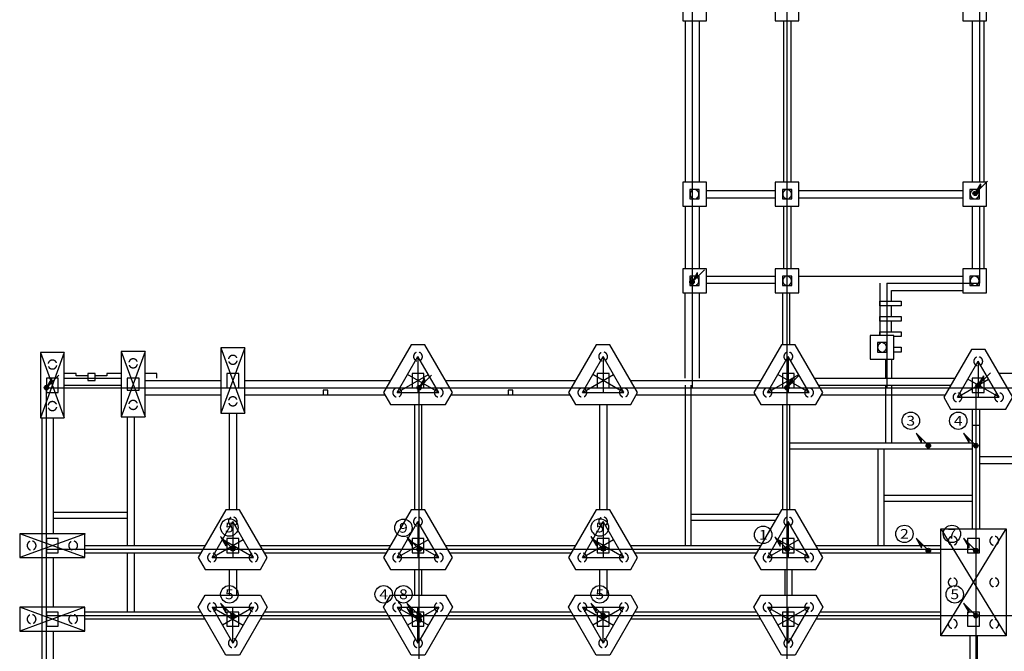
# Model space of a CAD drawing. Extents: x 1576412 to 2355051, y -393484 to 778456.
# Drawn here: x 1607591 to 1649065, y -371444 to -344840 of the extents above; entities that cross this region are included whole.
import ezdxf
from ezdxf.enums import TextEntityAlignment as Align

# ---------------------------------------------------------------- set-up
doc = ezdxf.new("R2010")
doc.units = 0
doc.header["$LTSCALE"] = 1000
doc.header["$MEASUREMENT"] = 0
doc.linetypes.add('CONTINOUS', pattern=[0])
doc.linetypes.add('HIDDEN', pattern=[0.375, 0.25, -0.125])
doc.layers.get('0').update_dxf_attribs({"linetype": 'CONTINUOUS'})
doc.layers.get('Defpoints').update_dxf_attribs({"linetype": 'CONTINUOUS'})
for name, color, linetype in [('AXIS_TEXT', 4, 'CONTINUOUS'), ('BEAM', 40, 'CONTINUOUS'), ('COL', 2, 'CONTINUOUS'), ('CON-COL', 2, 'CONTINUOUS'), ('EQUIP', 2, 'CONTINUOUS'), ('FOU-BEAM', 6, 'CONTINUOUS'), ('JC-M-CT', 2, 'CONTINUOUS'), ('SHAPE', 51, 'CONTINUOUS'), ('SHAPE2', 165, 'HIDDEN'), ('WIRE', 4, 'CONTINUOUS')]:
    doc.layers.add(name, color=color, linetype=linetype)
doc.styles.add('COMPLEX', font='COMPLEX')
doc.styles.get("Standard").update_dxf_attribs({"font": 'GBENOR', "bigfont": 'GBCBIG'})
doc.linetypes.add('Ground', pattern='A,0.75,-0.125,[135,sr.shx,S=0.1,R=0,X=-0.5,Y=0],0.125,-0.125', length=1.125)

# ---------------------------------------------------------------- blocks, each defined once
blk = doc.blocks.new('_LINKPT1')
blk.add_line((0, 0), (0, 0))
blk = doc.blocks.new('A$C3AAD3450')
at = {"layer": 'EQUIP'}
for p, q in [((63, 63), (410, 410)), ((63, 63), (217, 330)), ((32, 94), (32, 94)), ((94, 32), (94, 32))]:
    blk.add_line(p, q, dxfattribs=at)
blk.add_circle((63, 63), 63.1, dxfattribs=at)
for points in [[(63, 63), (228, 351), (237, 237)], [(118, 95), (8, 95), (126, 63), (0, 63)], [(118, 32), (8, 32), (126, 63), (0, 63)], [(95, 118), (32, 118), (118, 95), (8, 95)], [(95, 8), (32, 8), (118, 32), (8, 32)], [(63, 126), (63, 126), (95, 118), (32, 118)], [(63, 0), (63, 0), (95, 8), (32, 8)]]:
    blk.add_solid(points, dxfattribs=at)
at = {"layer": 'EQUIP', "extrusion": (0, 0, -1), "zscale": -1.00000000000005}
blk.add_blockref('_LINKPT1', (-63, 63), dxfattribs=at)
blk.add_blockref('_LINKPT1', (-63, 63), dxfattribs=at)
at = {"layer": 'EQUIP', "text_generation_flag": 4, "flags": 9}
blk.add_attdef('A', (67, 59), '', height=0.01, rotation=180, dxfattribs=at)
blk = doc.blocks.new('A$C526E3A19')
at = {"layer": 'EQUIP'}
for p, q in [((-521, -521), (0, 0)), ((-46, 46), (-46, 46)), ((46, 46), (46, 46)), ((-521, -521), (-120, -289)), ((46, -46), (46, -46))]:
    blk.add_line(p, q, dxfattribs=at)
blk.add_circle((0, 0), 94.6, dxfattribs=at)
for points in [[(-95, 0), (-95, 0), (-82, 47), (-82, -47)], [(-82, 47), (-82, -47), (-47, 82), (-47, -82)], [(-47, 82), (-47, -82), (0, 95), (0, -95)], [(47, 82), (47, -82), (0, 95), (0, -95)], [(82, 47), (82, -47), (47, 82), (47, -82)], [(82, 47), (82, -47), (47, 82), (47, -82)], [(95, 0), (95, 0), (82, 47), (82, -47)], [(-521, -521), (-89, -274), (-260, -260)]]:
    blk.add_solid(points, dxfattribs=at)
at = {"layer": 'EQUIP', "xscale": 1.5, "yscale": 1.5, "zscale": 1.500000000000075, "rotation": 270}
blk.add_blockref('_LINKPT1', (0, 0), dxfattribs=at)
blk.add_blockref('_LINKPT1', (0, 0), dxfattribs=at)
blk = doc.blocks.new('_AXISO')
blk.add_circle((0, 0), 0.5)
at = {"layer": 'AXIS_TEXT', "style": 'COMPLEX', "width": 1.041667}
blk.add_attdef('A', text='', height=0.56, dxfattribs=at).set_placement((-0.25, -0.28), (0.25, -0.28), align=Align.FIT)

msp = doc.modelspace()

# ---------------------------------------------------------------- linework, layer by layer
at = {"layer": 'BEAM', "color": 8}
for p, q in [((1643816.6, -355940.3), (1643816.6, -358140.3)), ((1644066.6, -359140.3), (1644066.6, -359940.3)), ((1644316.6, -359140.3), (1644316.6, -359940.3)), ((1624366.6, -360390.3), (1624366.6, -360390.3)), ((1635616.5, -360240.3), (1635616.5, -366990.3)), ((1635866.5, -360240.3), (1635866.5, -366990.3)), ((1644066.6, -360240.3), (1644066.6, -362665.3)), ((1644316.6, -360240.3), (1644316.6, -362665.3)), ((1612116.5, -361565.3), (1612116.5, -366990.3)), ((1612416.5, -361565.3), (1612416.5, -366990.3)), ((1640016.6, -362665.3), (1647716.6, -362665.3)), ((1640016.6, -362915.3), (1647716.6, -362915.3)), ((1643741.6, -362915.3), (1643741.6, -366990.3)), ((1643991.6, -362915.3), (1643991.6, -366990.3)), ((1648016.6, -363240.3), (1655266.6, -363240.3)), ((1648016.6, -363540.3), (1655266.6, -363540.3)), ((1643991.6, -364865.3), (1647716.6, -364865.3)), ((1643991.6, -365115.3), (1647716.6, -365115.3)), ((1609016.6, -365580.3), (1612116.6, -365580.3)), ((1635866.2, -365665.2), (1639570.9, -365665.2)), ((1609016.6, -365830.3), (1612116.6, -365830.3)), ((1635866.2, -365915.2), (1639426.6, -365915.2)), ((1612116.5, -367290.3), (1612116.5, -369790.3)), ((1612416.5, -367290.3), (1612416.5, -369790.3))]:
    msp.add_line(p, q, dxfattribs=at)
at = {"layer": 'COL', "color": 8}
for points in [[(1635816.7, -352390.3), (1636216.7, -352390.3), (1636216.7, -351990.3), (1635816.7, -351990.3)], [(1639716.6, -352390.3), (1640116.6, -352390.3), (1640116.6, -351990.3), (1639716.6, -351990.3)], [(1647616.6, -352390.3), (1648016.6, -352390.3), (1648016.6, -351990.3), (1647616.6, -351990.3)], [(1635816.7, -356040.3), (1636216.7, -356040.3), (1636216.7, -355640.3), (1635816.7, -355640.3)], [(1639716.6, -356040.3), (1640116.6, -356040.3), (1640116.6, -355640.3), (1639716.6, -355640.3)], [(1647616.6, -356040.3), (1648016.6, -356040.3), (1648016.6, -355640.3), (1647616.6, -355640.3)], [(1643716.6, -358840.3), (1644116.6, -358840.3), (1644116.6, -358440.3), (1643716.6, -358440.3)], [(1608716.6, -360540.3), (1609216.6, -360540.3), (1609216.6, -359940.3), (1608716.6, -359940.3)], [(1612116.6, -360440.3), (1612616.6, -360440.3), (1612616.6, -359940.3), (1612116.6, -359940.3)], [(1616316.6, -360340.3), (1616816.6, -360340.3), (1616816.6, -359740.3), (1616316.6, -359740.3)], [(1624116.6, -360340.3), (1624616.6, -360340.3), (1624616.6, -359740.3), (1624116.6, -359740.3)], [(1631916.6, -360340.3), (1632416.6, -360340.3), (1632416.6, -359740.3), (1631916.6, -359740.3)], [(1639716.6, -360340.3), (1640216.6, -360340.3), (1640216.6, -359740.3), (1639716.6, -359740.3)], [(1647716.6, -360540.3), (1648216.6, -360540.3), (1648216.6, -359940.3), (1647716.6, -359940.3)], [(1608716.6, -367290.3), (1609216.6, -367290.3), (1609216.6, -366690.3), (1608716.6, -366690.3)], [(1616316.6, -367290.3), (1616816.6, -367290.3), (1616816.6, -366690.3), (1616316.6, -366690.3)], [(1624116.6, -367290.3), (1624616.6, -367290.3), (1624616.6, -366690.3), (1624116.6, -366690.3)], [(1631916.6, -367290.3), (1632416.6, -367290.3), (1632416.6, -366690.3), (1631916.6, -366690.3)], [(1639716.6, -367290.3), (1640216.6, -367290.3), (1640216.6, -366690.3), (1639716.6, -366690.3)], [(1647516.6, -367290.3), (1648016.6, -367290.3), (1648016.6, -366690.3), (1647516.6, -366690.3)], [(1608716.6, -370390.3), (1609216.6, -370390.3), (1609216.6, -369790.3), (1608716.6, -369790.3)], [(1616316.6, -370390.3), (1616816.6, -370390.3), (1616816.6, -369790.3), (1616316.6, -369790.3)], [(1624116.6, -370390.3), (1624616.6, -370390.3), (1624616.6, -369790.3), (1624116.6, -369790.3)], [(1631916.6, -370390.3), (1632416.6, -370390.3), (1632416.6, -369790.3), (1631916.6, -369790.3)], [(1639716.6, -370390.3), (1640216.6, -370390.3), (1640216.6, -369790.3), (1639716.6, -369790.3)], [(1647516.6, -370390.3), (1648016.6, -370390.3), (1648016.6, -369790.3), (1647516.6, -369790.3)]]:
    msp.add_lwpolyline(points, close=True, dxfattribs=at)
at = {"layer": 'CON-COL', "color": 8}
for points in [[(1643816.6, -356690.3), (1644716.6, -356690.3), (1644716.6, -356890.3), (1643816.6, -356890.3)], [(1643816.6, -357340.3), (1644716.6, -357340.3), (1644716.6, -357540.3), (1643816.6, -357540.3)], [(1610466.5, -359740.3), (1610466.5, -360040.3), (1610766.5, -360040.3), (1610766.5, -359740.3)], [(1620366.6, -360440.3), (1620366.6, -360640.3), (1620566.6, -360640.3), (1620566.6, -360440.3)], [(1628166.6, -360440.3), (1628166.6, -360640.3), (1628366.6, -360640.3), (1628366.6, -360440.3)]]:
    msp.add_lwpolyline(points, close=True, dxfattribs=at)
for points in [[(1643816.6, -358140.3), (1643816.6, -357990.3), (1644716.6, -357990.3), (1644716.6, -358190.3), (1644416.6, -358190.3)], [(1644416.6, -358640.3), (1644716.6, -358640.3), (1644716.6, -358840.3), (1644416.6, -358840.3)]]:
    msp.add_lwpolyline(points, dxfattribs=at)
at = {"layer": 'Defpoints', "color": 8}
for p, q in [((1616069.6, -358665.3), (1617069.6, -361415.3)), ((1617069.6, -358665.3), (1616069.6, -361415.3)), ((1608469.6, -358865.3), (1609469.6, -361615.3)), ((1609469.6, -358865.3), (1608469.6, -361615.3)), ((1611869.6, -358815.3), (1612869.6, -361565.3)), ((1612869.6, -358815.3), (1611869.6, -361565.3)), ((1623491.6, -360545.4), (1624366.6, -359029.9)), ((1625241.6, -360545.4), (1624366.6, -359029.9)), ((1624366.6, -359029.9), (1624366.6, -360545.4)), ((1631291.6, -360545.4), (1632166.6, -359029.9)), ((1633041.6, -360545.4), (1632166.6, -359029.9)), ((1632166.6, -359029.9), (1632166.6, -360545.4)), ((1639091.6, -360545.4), (1639966.6, -359029.9)), ((1640841.6, -360545.4), (1639966.6, -359029.9)), ((1639966.6, -359029.9), (1639966.6, -360545.4)), ((1647091.6, -360745.4), (1647966.6, -359229.9)), ((1648841.6, -360745.4), (1647966.6, -359229.9)), ((1647966.6, -359229.9), (1647966.6, -360745.4)), ((1623491.6, -360545.4), (1624804.1, -359787.7)), ((1625241.6, -360545.4), (1623929.1, -359787.7)), ((1631291.6, -360545.4), (1632604.1, -359787.7)), ((1633041.6, -360545.4), (1631729.1, -359787.7)), ((1639091.6, -360545.4), (1640404.1, -359787.7)), ((1640841.6, -360545.4), (1639529.1, -359787.7)), ((1647091.6, -360745.4), (1648404.1, -359987.7)), ((1648841.6, -360745.4), (1647529.1, -359987.7)), ((1623491.6, -360545.4), (1625241.6, -360545.4)), ((1631291.6, -360545.4), (1633041.6, -360545.4)), ((1639091.6, -360545.4), (1640841.6, -360545.4)), ((1647091.6, -360745.4), (1648841.6, -360745.4)), ((1615691.6, -367495.4), (1616566.6, -365979.9)), ((1617441.6, -367495.4), (1616566.6, -365979.9)), ((1616566.6, -365979.9), (1616566.6, -367495.4)), ((1623491.6, -367495.4), (1624366.6, -365979.9)), ((1625241.6, -367495.4), (1624366.6, -365979.9)), ((1624366.6, -365979.9), (1624366.6, -367495.4)), ((1631291.6, -367495.4), (1632166.6, -365979.9)), ((1633041.6, -367495.4), (1632166.6, -365979.9)), ((1632166.6, -365979.9), (1632166.6, -367495.4)), ((1639091.6, -367495.4), (1639966.6, -365979.9)), ((1640841.6, -367495.4), (1639966.6, -365979.9)), ((1639966.6, -365979.9), (1639966.6, -367495.4)), ((1610342.6, -366490.3), (1607592.6, -367490.3)), ((1610342.6, -367490.3), (1607592.6, -366490.3)), ((1646391.6, -370790.3), (1649141.6, -366290.3)), ((1646391.6, -366290.3), (1649141.6, -370790.3)), ((1615691.6, -367495.4), (1617004.1, -366737.7)), ((1617441.6, -367495.4), (1616129.1, -366737.7)), ((1623491.6, -367495.4), (1624804.1, -366737.7)), ((1625241.6, -367495.4), (1623929.1, -366737.7)), ((1631291.6, -367495.4), (1632604.1, -366737.7)), ((1633041.6, -367495.4), (1631729.1, -366737.7)), ((1639091.6, -367495.4), (1640404.1, -366737.7)), ((1640841.6, -367495.4), (1639529.1, -366737.7)), ((1615691.6, -367495.4), (1617441.6, -367495.4)), ((1623491.6, -367495.4), (1625241.6, -367495.4)), ((1631291.6, -367495.4), (1633041.6, -367495.4)), ((1639091.6, -367495.4), (1640841.6, -367495.4)), ((1610340.6, -369590.3), (1607590.6, -370590.3)), ((1610340.6, -370590.3), (1607590.6, -369590.3)), ((1615691.6, -369585.1), (1617441.6, -369585.1)), ((1615691.6, -369585.1), (1617004.1, -370342.9)), ((1615691.6, -369585.1), (1616566.6, -371100.6)), ((1617441.6, -369585.1), (1616129.1, -370342.9)), ((1617441.6, -369585.1), (1616566.6, -371100.6)), ((1616566.6, -371100.6), (1616566.6, -369585.1)), ((1623491.6, -369585.1), (1625241.6, -369585.1)), ((1623491.6, -369585.1), (1624804.1, -370342.9)), ((1623491.6, -369585.1), (1624366.6, -371100.6)), ((1625241.6, -369585.1), (1623929.1, -370342.9)), ((1625241.6, -369585.1), (1624366.6, -371100.6)), ((1624366.6, -371100.6), (1624366.6, -369585.1)), ((1631291.6, -369585.1), (1633041.6, -369585.1)), ((1631291.6, -369585.1), (1632604.1, -370342.9)), ((1631291.6, -369585.1), (1632166.6, -371100.6)), ((1633041.6, -369585.1), (1631729.1, -370342.9)), ((1633041.6, -369585.1), (1632166.6, -371100.6)), ((1632166.6, -371100.6), (1632166.6, -369585.1)), ((1639091.6, -369585.1), (1640841.6, -369585.1)), ((1639091.6, -369585.1), (1640404.1, -370342.9)), ((1639091.6, -369585.1), (1639966.6, -371100.6)), ((1640841.6, -369585.1), (1639529.1, -370342.9)), ((1640841.6, -369585.1), (1639966.6, -371100.6)), ((1639966.6, -371100.6), (1639966.6, -369585.1))]:
    msp.add_line(p, q, dxfattribs=at)
for p in [(1636016.7, -352190.3), (1639966.6, -352190.3), (1647816.6, -352190.3), (1636016.7, -355840.3), (1639916.6, -355840.3), (1647816.6, -355840.3), (1643916.6, -358640.3), (1608966.6, -360240.3), (1612366.6, -360190.3), (1616566.6, -360040.3), (1624366.6, -360040.3), (1632166.6, -360040.3), (1639966.6, -360040.3), (1647966.6, -360240.3), (1608966.6, -366990.3), (1616566.6, -366990.3), (1624366.6, -366990.3), (1632166.6, -366990.3), (1639966.6, -366990.3), (1647766.6, -366990.3), (1608966.6, -370090.3), (1616566.6, -370090.3), (1624366.6, -370090.3), (1632166.6, -370090.3), (1639966.6, -370090.3), (1647766.6, -370090.3)]:
    msp.add_point(p, dxfattribs=at)
at = {"layer": 'EQUIP'}
msp.add_line((1647716.6, -361921.1), (1648016.6, -361921.1), dxfattribs=at)
at = {"layer": 'FOU-BEAM', "color": 8}
for p, q in [((1635616.7, -344890.3), (1635616.7, -351690.3)), ((1635916.7, -344890.3), (1635916.7, -351690.3)), ((1636216.7, -344890.3), (1636216.7, -351690.3)), ((1639766.6, -344890.3), (1639766.6, -351690.3)), ((1640066.6, -344890.3), (1640066.6, -351690.3)), ((1647716.6, -344890.3), (1647716.6, -351690.3)), ((1636516.7, -352040.3), (1639416.6, -352040.3)), ((1640416.6, -352040.3), (1647316.6, -352040.3)), ((1636516.7, -352340.3), (1639416.6, -352340.3)), ((1640416.6, -352340.3), (1647316.6, -352340.3)), ((1635616.7, -352690.3), (1635616.7, -355340.3)), ((1635916.7, -352690.3), (1635916.7, -355340.3)), ((1636216.7, -352690.3), (1636216.7, -355340.3)), ((1639766.6, -352690.3), (1639766.6, -355340.3)), ((1640066.6, -352690.3), (1640066.6, -355340.3)), ((1647716.6, -352690.3), (1647716.6, -355340.3)), ((1636516.7, -355640.3), (1639416.6, -355640.3)), ((1640416.6, -355640.3), (1647316.6, -355640.3)), ((1636516.7, -355940.3), (1639416.6, -355940.3)), ((1636216.7, -356340.3), (1636216.7, -359940.3)), ((1639716.6, -356340.3), (1639716.6, -358529.9)), ((1640016.6, -356340.3), (1640016.6, -358529.9)), ((1609466.6, -359940.3), (1611866.6, -359940.3)), ((1641069.5, -359940.3), (1646979.1, -359940.3)), ((1609466.6, -360240.3), (1611866.6, -360240.3)), ((1612866.6, -360040.3), (1616066.6, -360040.3)), ((1612866.6, -360340.3), (1616066.6, -360340.3)), ((1617066.6, -360040.3), (1623205.9, -360040.3)), ((1625527.3, -360040.3), (1631005.9, -360040.3)), ((1625700.5, -360340.3), (1630832.7, -360340.3)), ((1633327.3, -360040.3), (1638805.9, -360040.3)), ((1641242.7, -360240.3), (1646805.9, -360240.3)), ((1624216.6, -361045.4), (1624216.6, -365479.9)), ((1624516.6, -361045.4), (1624516.6, -365479.9)), ((1632016.6, -361045.4), (1632016.6, -365479.9)), ((1632316.6, -361045.4), (1632316.6, -365479.9)), ((1639716.6, -361045.4), (1639716.6, -365479.9)), ((1640016.6, -361045.4), (1640016.6, -365479.9)), ((1609016.6, -366490.3), (1609016.6, -361615.3)), ((1616416.6, -361415.3), (1616416.6, -365479.9)), ((1616716.6, -361415.3), (1616716.6, -365479.9)), ((1647716.6, -361245.4), (1647716.6, -366290.3)), ((1648016.6, -361245.4), (1648016.6, -366290.3)), ((1610341.6, -366990.3), (1615405.9, -366990.3)), ((1617727.3, -366990.3), (1623205.9, -366990.3)), ((1625527.3, -366990.3), (1631005.9, -366990.3)), ((1633327.3, -366990.3), (1638805.9, -366990.3)), ((1641127.3, -366990.3), (1646391.6, -366990.3)), ((1610341.6, -367290.3), (1615232.7, -367290.3)), ((1617900.5, -367290.3), (1623032.7, -367290.3)), ((1625700.5, -367290.3), (1630832.7, -367290.3)), ((1633500.5, -367290.3), (1638632.7, -367290.3)), ((1641300.5, -367290.3), (1646391.6, -367290.3)), ((1609016.6, -369590.3), (1609016.6, -367490.3)), ((1616416.6, -367995.4), (1616416.6, -369085.1)), ((1616716.6, -367995.4), (1616716.6, -369085.1)), ((1624216.6, -367995.4), (1624216.6, -369085.1)), ((1624516.6, -367995.4), (1624516.6, -369085.1)), ((1632016.6, -367995.4), (1632016.6, -369085.1)), ((1632316.6, -367995.4), (1632316.6, -369085.1)), ((1639816.6, -367995.4), (1639816.6, -369085.1)), ((1640116.6, -367995.4), (1640116.6, -369085.1)), ((1615232.7, -369790.3), (1610341.6, -369790.3)), ((1623032.7, -369790.3), (1617900.5, -369790.3)), ((1630832.7, -369790.3), (1625700.5, -369790.3)), ((1638632.7, -369790.3), (1633500.5, -369790.3)), ((1646391.6, -369790.3), (1641300.5, -369790.3)), ((1615405.9, -370090.3), (1610341.6, -370090.3)), ((1623205.9, -370090.3), (1617727.3, -370090.3)), ((1631005.9, -370090.3), (1625527.3, -370090.3)), ((1638805.9, -370090.3), (1633327.3, -370090.3)), ((1646391.6, -370090.3), (1641127.3, -370090.3)), ((1609016.6, -376690.3), (1609016.6, -370590.3)), ((1647616.6, -370790.3), (1647616.6, -376035.1)), ((1647916.6, -370790.3), (1647916.6, -376035.1))]:
    msp.add_line(p, q, dxfattribs=at)
at = {"layer": 'JC-M-CT', "color": 8}
for points in [[(1635516.7, -344890.3), (1636516.7, -344890.3), (1636516.7, -343890.3), (1635516.7, -343890.3)], [(1639416.6, -344890.3), (1640416.6, -344890.3), (1640416.6, -343890.3), (1639416.6, -343890.3)], [(1647316.6, -344890.3), (1648316.6, -344890.3), (1648316.6, -343890.3), (1647316.6, -343890.3)], [(1635516.7, -352690.3), (1636516.7, -352690.3), (1636516.7, -351690.3), (1635516.7, -351690.3)], [(1639416.6, -352690.3), (1640416.6, -352690.3), (1640416.6, -351690.3), (1639416.6, -351690.3)], [(1647316.6, -352690.3), (1648316.6, -352690.3), (1648316.6, -351690.3), (1647316.6, -351690.3)], [(1635516.7, -356340.3), (1636516.7, -356340.3), (1636516.7, -355340.3), (1635516.7, -355340.3)], [(1639416.6, -356340.3), (1640416.6, -356340.3), (1640416.6, -355340.3), (1639416.6, -355340.3)], [(1647316.6, -356340.3), (1648316.6, -356340.3), (1648316.6, -355340.3), (1647316.6, -355340.3)], [(1643416.6, -359140.3), (1644416.6, -359140.3), (1644416.6, -358140.3), (1643416.6, -358140.3)], [(1616069.6, -358665.3), (1616069.6, -361415.3), (1617069.6, -361415.3), (1617069.6, -358665.3)], [(1608469.6, -358865.3), (1608469.6, -361615.3), (1609469.6, -361615.3), (1609469.6, -358865.3)], [(1611869.6, -358815.3), (1611869.6, -361565.3), (1612869.6, -361565.3), (1612869.6, -358815.3)], [(1610340.6, -366490.3), (1607590.6, -366490.3), (1607590.6, -367490.3), (1610340.6, -367490.3)], [(1646391.6, -366290.3), (1649141.6, -366290.3), (1649141.6, -370790.3), (1646391.6, -370790.3)], [(1610340.6, -369590.3), (1607590.6, -369590.3), (1607590.6, -370590.3), (1610340.6, -370590.3)]]:
    msp.add_lwpolyline(points, close=True, dxfattribs=at)
for points in [[(1622914.2, -360545.4), (1623202.9, -361045.4), (1625530.3, -361045.4), (1625818.9, -360545.4), (1624655.3, -358529.9), (1624077.9, -358529.9), (1622914.2, -360545.4)], [(1630714.2, -360545.4), (1631002.9, -361045.4), (1633330.3, -361045.4), (1633618.9, -360545.4), (1632455.3, -358529.9), (1631877.9, -358529.9), (1630714.2, -360545.4)], [(1638514.2, -360545.4), (1638802.9, -361045.4), (1641130.3, -361045.4), (1641418.9, -360545.4), (1640255.3, -358529.9), (1639677.9, -358529.9), (1638514.2, -360545.4)], [(1646514.2, -360745.4), (1646802.9, -361245.4), (1649130.2, -361245.4), (1649418.9, -360745.4), (1648255.2, -358729.9), (1647677.9, -358729.9), (1646514.2, -360745.4)], [(1615114.2, -367495.4), (1615402.9, -367995.4), (1617730.3, -367995.4), (1618018.9, -367495.4), (1616855.3, -365479.9), (1616277.9, -365479.9), (1615114.2, -367495.4)], [(1622914.2, -367495.4), (1623202.9, -367995.4), (1625530.3, -367995.4), (1625818.9, -367495.4), (1624655.3, -365479.9), (1624077.9, -365479.9), (1622914.2, -367495.4)], [(1630714.2, -367495.4), (1631002.9, -367995.4), (1633330.3, -367995.4), (1633618.9, -367495.4), (1632455.3, -365479.9), (1631877.9, -365479.9), (1630714.2, -367495.4)], [(1638514.2, -367495.4), (1638802.9, -367995.4), (1641130.3, -367995.4), (1641418.9, -367495.4), (1640255.3, -365479.9), (1639677.9, -365479.9), (1638514.2, -367495.4)], [(1615114.2, -369585.1), (1615402.9, -369085.1), (1617730.3, -369085.1), (1618018.9, -369585.1), (1616855.3, -371600.6), (1616277.9, -371600.6), (1615114.2, -369585.1)], [(1622914.2, -369585.1), (1623202.9, -369085.1), (1625530.3, -369085.1), (1625818.9, -369585.1), (1624655.3, -371600.6), (1624077.9, -371600.6), (1622914.2, -369585.1)], [(1630714.2, -369585.1), (1631002.9, -369085.1), (1633330.3, -369085.1), (1633618.9, -369585.1), (1632455.3, -371600.6), (1631877.9, -371600.6), (1630714.2, -369585.1)], [(1638514.2, -369585.1), (1638802.9, -369085.1), (1641130.3, -369085.1), (1641418.9, -369585.1), (1640255.3, -371600.6), (1639677.9, -371600.6), (1638514.2, -369585.1)]]:
    msp.add_lwpolyline(points, dxfattribs=at)
at = {"layer": 'SHAPE', "color": 8}
for p, q in [((1635616.5, -359940.3), (1635616.5, -356340.3)), ((1654494.6, -359740.3), (1648838.6, -359740.3)), ((1612866.6, -360640.3), (1616066.6, -360640.3)), ((1617066.6, -360640.3), (1622969, -360640.3)), ((1625764.2, -360640.3), (1630769, -360640.3)), ((1633564.2, -360640.3), (1638569, -360640.3)), ((1641364.2, -360640.3), (1646574.9, -360640.3)), ((1608516.6, -361615.3), (1608516.6, -376740.3))]:
    msp.add_line(p, q, dxfattribs=at)
for points in [[(1648216.6, -351690.3), (1648216.6, -344890.3)], [(1648216.6, -355340.3), (1648216.6, -352690.3)], [(1644316.6, -356690.3), (1644316.6, -356240.3), (1647316.6, -356240.3)], [(1644316.6, -357340.3), (1644316.6, -356890.3)], [(1644316.6, -357990.3), (1644316.6, -357540.3)], [(1611866.6, -359740.2), (1611266.5, -359740.2), (1611266.5, -359840.3), (1610766.5, -359840.3), (1610766.5, -359740.3), (1610466.5, -359740.3), (1610466.5, -359840.3), (1609966.5, -359840.3), (1609966.5, -359740.2), (1609466.6, -359740.2)], [(1613366.6, -359940.3), (1613366.6, -359740.2), (1612866.6, -359740.2)], [(1608516.6, -367490.3), (1608516.6, -369590.3)], [(1608516.6, -370590.3), (1608516.6, -375840.3)]]:
    msp.add_lwpolyline(points, dxfattribs=at)
at = {"layer": 'SHAPE2', "color": 8}
for centre, start, end in [((1636016.7, -352190.3), 0, 180), ((1639916.6, -352190.3), 0, 180), ((1647816.6, -352190.3), 0, 180), ((1636016.7, -352190.3), 180, 0), ((1639916.6, -352190.3), 180, 0), ((1647816.6, -352190.3), 180, 0), ((1636016.7, -355840.3), 0, 180), ((1636016.7, -355840.3), 180, 0), ((1639916.6, -355840.3), 0, 180), ((1639916.6, -355840.3), 180, 0), ((1647816.6, -355840.3), 0, 180), ((1647816.6, -355840.3), 180, 0), ((1643916.6, -358640.3), 0, 180), ((1643916.6, -358640.3), 180, 0), ((1612369.6, -359315.3), 90, 270), ((1612369.6, -359315.3), 270, 90), ((1616569.6, -359165.3), 90, 270), ((1616569.6, -359165.3), 270, 90), ((1624366.6, -359029.9), 0, 180), ((1624366.6, -359029.9), 180, 0), ((1632166.6, -359029.9), 0, 180), ((1632166.6, -359029.9), 180, 0), ((1639966.6, -359029.9), 0, 180), ((1639966.6, -359029.9), 180, 0), ((1647966.6, -359229.9), 0, 180), ((1608969.6, -359365.3), 90, 270), ((1608969.6, -359365.3), 270, 90), ((1647966.6, -359229.9), 180, 0), ((1623491.6, -360545.4), 0, 180), ((1625241.6, -360545.4), 0, 180), ((1631291.6, -360545.4), 0, 180), ((1633041.6, -360545.4), 0, 180), ((1639091.6, -360545.4), 0, 180), ((1640841.6, -360545.4), 0, 180), ((1616569.6, -360915.3), 90, 270), ((1616569.6, -360915.3), 270, 90), ((1623491.6, -360545.4), 180, 0), ((1625241.6, -360545.4), 180, 0), ((1631291.6, -360545.4), 180, 0), ((1633041.6, -360545.4), 180, 0), ((1639091.6, -360545.4), 180, 0), ((1640841.6, -360545.4), 180, 0), ((1647091.6, -360745.4), 0, 180), ((1647091.6, -360745.4), 180, 0), ((1648841.6, -360745.4), 0, 180), ((1648841.6, -360745.4), 180, 0), ((1608966.6, -361115.3), 90, 270), ((1608969.6, -361115.3), 270, 90), ((1612369.6, -361065.3), 90, 270), ((1612369.6, -361065.3), 270, 90), ((1616566.6, -365979.9), 0, 180), ((1624366.6, -365979.9), 0, 180), ((1632166.6, -365979.9), 0, 180), ((1639966.6, -365979.9), 0, 180), ((1616566.6, -365979.9), 180, 0), ((1624366.6, -365979.9), 180, 0), ((1632166.6, -365979.9), 180, 0), ((1639966.6, -365979.9), 180, 0), ((1646891.6, -366790.3), 0, 180), ((1648641.6, -366790.3), 0, 180), ((1608092.6, -366990.3), 0, 180), ((1608092.6, -366990.3), 180, 0), ((1609842.6, -366990.3), 0, 180), ((1609842.6, -366990.3), 180, 0), ((1646891.6, -366790.3), 180, 0), ((1648641.6, -366790.3), 180, 0), ((1615691.6, -367495.4), 0, 180), ((1617441.6, -367495.4), 0, 180), ((1623491.6, -367495.4), 0, 180), ((1625241.6, -367495.4), 0, 180), ((1631291.6, -367495.4), 0, 180), ((1633041.6, -367495.4), 0, 180), ((1639091.6, -367495.4), 0, 180), ((1640841.6, -367495.4), 0, 180), ((1615691.6, -367495.4), 180, 0), ((1617441.6, -367495.4), 180, 0), ((1623491.6, -367495.4), 180, 0), ((1625241.6, -367495.4), 180, 0), ((1631291.6, -367495.4), 180, 0), ((1633041.6, -367495.4), 180, 0), ((1639091.6, -367495.4), 180, 0), ((1640841.6, -367495.4), 180, 0), ((1646891.6, -368540.3), 0, 180), ((1646891.6, -368540.3), 180, 0), ((1648641.6, -368540.3), 0, 180), ((1648641.6, -368540.3), 180, 0), ((1615691.6, -369585.1), 0, 180), ((1617441.6, -369585.1), 0, 180), ((1623491.6, -369585.1), 0, 180), ((1625241.6, -369585.1), 0, 180), ((1631291.6, -369585.1), 0, 180), ((1633041.6, -369585.1), 0, 180), ((1639091.6, -369585.1), 0, 180), ((1640841.6, -369585.1), 0, 180), ((1608090.6, -370090.3), 0, 180), ((1609840.6, -370090.3), 0, 180), ((1615691.6, -369585.1), 180, 0), ((1617441.6, -369585.1), 180, 0), ((1623491.6, -369585.1), 180, 0), ((1625241.6, -369585.1), 180, 0), ((1631291.6, -369585.1), 180, 0), ((1633041.6, -369585.1), 180, 0), ((1639091.6, -369585.1), 180, 0), ((1640841.6, -369585.1), 180, 0), ((1608090.6, -370090.3), 180, 0), ((1609840.6, -370090.3), 180, 0), ((1646891.6, -370290.3), 0, 180), ((1646891.6, -370290.3), 180, 0), ((1648641.6, -370290.3), 0, 180), ((1648641.6, -370290.3), 180, 0), ((1616566.6, -371100.6), 0, 180), ((1616566.6, -371100.6), 180, 0), ((1624366.6, -371100.6), 0, 180), ((1624366.6, -371100.6), 180, 0), ((1632166.6, -371100.6), 0, 180), ((1632166.6, -371100.6), 180, 0), ((1639966.6, -371100.6), 0, 180), ((1639966.6, -371100.6), 180, 0)]:
    msp.add_arc(centre, 187.5, start, end, dxfattribs=at)
at = {"layer": 'WIRE', "linetype": 'Ground'}
for p, q in [((1635916.7, -340690.3), (1635916.7, -360340.3)), ((1639916.6, -376740.3), (1639916.6, -340690.4)), ((1648016.6, -340690.6), (1648016.6, -351690.3)), ((1648016.6, -352690.3), (1648016.6, -355940.3)), ((1644116.8, -355940.3), (1648016.6, -355940.3)), ((1644116.8, -355940.3), (1644116.8, -360324.4)), ((1608716.6, -360340.3), (1655366.6, -360340.3)), ((1608716.6, -376740.3), (1608716.6, -360340.3)), ((1624416.6, -376740.3), (1624416.6, -360340.3)), ((1647866.6, -360340.3), (1647866.6, -376740.3)), ((1608716.6, -367140.3), (1647866.6, -367140.3)), ((1608716.6, -369940.3), (1664016.6, -369940.3))]:
    msp.add_line(p, q, dxfattribs=at)

# ---------------------------------------------------------------- block references
at = {"layer": 'EQUIP', "xscale": 1.5, "yscale": 1.5, "zscale": 1.5}
for p in [(1647744.7, -352251.9), (1635816.5, -355985), (1608622, -360434.9), (1624322, -360434.9), (1639815.5, -360434.9), (1647872, -360334.9)]:
    msp.add_blockref('A$C3AAD3450', p, dxfattribs=at)
at = {"layer": 'EQUIP', "linetype": 'ByBlock'}
ref = msp.add_blockref('_AXISO', (1645125.3, -361733.5), dxfattribs=dict(at, xscale=735.2941174998414, yscale=735.2941174998414, zscale=735.2941175000001))
ref.add_attrib('A', '3', dxfattribs={"layer": 'AXIS_TEXT', "height": 411.8, "style": 'COMPLEX', "width": 1.339286}).set_placement((1644941.4, -361939.4), (1645309.1, -361939.4), align=Align.FIT)
ref = msp.add_blockref('_AXISO', (1647125.3, -361733.5), dxfattribs=dict(at, xscale=735.2941174998414, yscale=735.2941174998414, zscale=735.2941175000001))
ref.add_attrib('A', '4', dxfattribs={"layer": 'AXIS_TEXT', "height": 411.8, "style": 'COMPLEX', "width": 1.171875}).set_placement((1646941.4, -361939.4), (1647309.1, -361939.4), align=Align.FIT)
at = {"layer": 'EQUIP', "linetype": 'CONTINOUS', "rotation": 270}
for p in [(1645866.6, -362780), (1647866.6, -362780), (1616566.6, -367126), (1624416.6, -367140.3), (1632172.5, -367126), (1639916.6, -367140.3), (1645866.6, -367200.5), (1647866.6, -367200.5), (1616566.6, -369940.3), (1624416.6, -369940.3), (1632166.6, -369940.3), (1647866.6, -369940.3), (1624416.6, -370129.5)]:
    msp.add_blockref('A$C526E3A19', p, dxfattribs=at)
at = {"layer": 'EQUIP', "linetype": 'ByBlock'}
ref = msp.add_blockref('_AXISO', (1616422.9, -366228.7), dxfattribs=dict(at, xscale=735.2941174998414, yscale=735.2941174998414, zscale=735.2941175000001))
ref.add_attrib('A', '5', dxfattribs={"layer": 'AXIS_TEXT', "height": 411.8, "style": 'COMPLEX', "width": 1.339286}).set_placement((1616239.1, -366434.6), (1616606.8, -366434.6), align=Align.FIT)
ref = msp.add_blockref('_AXISO', (1623754.5, -366243.1), dxfattribs=dict(at, xscale=735.2941174998414, yscale=735.2941174998414, zscale=735.2941175000001))
ref.add_attrib('A', '9', dxfattribs={"layer": 'AXIS_TEXT', "height": 411.8, "style": 'COMPLEX', "width": 1.339286}).set_placement((1623570.6, -366448.9), (1623938.3, -366448.9), align=Align.FIT)
ref = msp.add_blockref('_AXISO', (1632028.8, -366228.7), dxfattribs=dict(at, xscale=735.2941174998414, yscale=735.2941174998414, zscale=735.2941175000001))
ref.add_attrib('A', '5', dxfattribs={"layer": 'AXIS_TEXT', "height": 411.8, "style": 'COMPLEX', "width": 1.339286}).set_placement((1631845, -366434.6), (1632212.6, -366434.6), align=Align.FIT)
ref = msp.add_blockref('_AXISO', (1638908, -366537.2), dxfattribs=dict(at, xscale=735.2941174998414, yscale=735.2941174998414, zscale=735.2941175000001))
ref.add_attrib('A', '1', dxfattribs={"layer": 'AXIS_TEXT', "height": 411.8, "style": 'COMPLEX', "width": 2.083333}).set_placement((1638724.2, -366743.1), (1639091.9, -366743.1), align=Align.FIT)
ref = msp.add_blockref('_AXISO', (1644858, -366499), dxfattribs=dict(at, xscale=735.2941174998414, yscale=735.2941174998414, zscale=735.2941175000001))
ref.add_attrib('A', '2', dxfattribs={"layer": 'AXIS_TEXT', "height": 411.8, "style": 'COMPLEX', "width": 1.339286}).set_placement((1644674.2, -366704.9), (1645041.9, -366704.9), align=Align.FIT)
ref = msp.add_blockref('_AXISO', (1646858, -366499), dxfattribs=dict(at, xscale=735.2941174998414, yscale=735.2941174998414, zscale=735.2941175000001))
ref.add_attrib('A', '7', dxfattribs={"layer": 'AXIS_TEXT', "height": 411.8, "style": 'COMPLEX', "width": 1.339286}).set_placement((1646674.2, -366704.9), (1647041.9, -366704.9), align=Align.FIT)
ref = msp.add_blockref('_AXISO', (1616422.9, -369043.1), dxfattribs=dict(at, xscale=735.2941174998414, yscale=735.2941174998414, zscale=735.2941175000001))
ref.add_attrib('A', '5', dxfattribs={"layer": 'AXIS_TEXT', "height": 411.8, "style": 'COMPLEX', "width": 1.339286}).set_placement((1616239.1, -369248.9), (1616606.8, -369248.9), align=Align.FIT)
ref = msp.add_blockref('_AXISO', (1622924.1, -369043), dxfattribs=dict(at, xscale=735.2941174998414, yscale=735.2941174998414, zscale=735.2941175000001))
ref.add_attrib('A', '4', dxfattribs={"layer": 'AXIS_TEXT', "height": 411.8, "style": 'COMPLEX', "width": 1.171875}).set_placement((1622740.3, -369248.9), (1623107.9, -369248.9), align=Align.FIT)
ref = msp.add_blockref('_AXISO', (1623754.5, -369043), dxfattribs=dict(at, xscale=735.2941174998414, yscale=735.2941174998414, zscale=735.2941175000001))
ref.add_attrib('A', '8', dxfattribs={"layer": 'AXIS_TEXT', "height": 411.8, "style": 'COMPLEX', "width": 1.339286}).set_placement((1623570.6, -369248.9), (1623938.3, -369248.9), align=Align.FIT)
ref = msp.add_blockref('_AXISO', (1632022.9, -369043), dxfattribs=dict(at, xscale=735.2941174998414, yscale=735.2941174998414, zscale=735.2941175000001))
ref.add_attrib('A', '5', dxfattribs={"layer": 'AXIS_TEXT', "height": 411.8, "style": 'COMPLEX', "width": 1.339286}).set_placement((1631839.1, -369248.9), (1632206.8, -369248.9), align=Align.FIT)
ref = msp.add_blockref('_AXISO', (1646978, -369043.1), dxfattribs=dict(at, xscale=735.2941174998414, yscale=735.2941174998414, zscale=735.2941175000001))
ref.add_attrib('A', '5', dxfattribs={"layer": 'AXIS_TEXT', "height": 411.8, "style": 'COMPLEX', "width": 1.339286}).set_placement((1646794.2, -369248.9), (1647161.8, -369248.9), align=Align.FIT)

doc.saveas('drawing.dxf')
